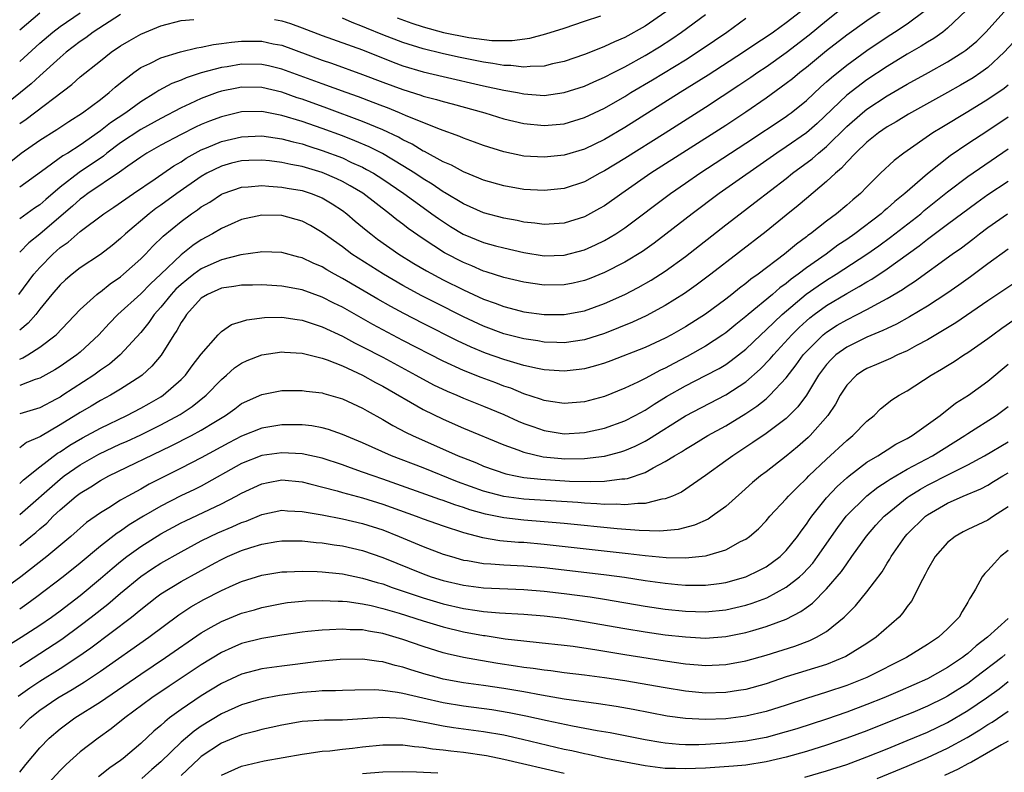
# Model space of a CAD drawing. Units: inches. Extents: x 2511000 to 2514000, y 1548000 to 1551000.
# Drawn here: x 2511179 to 2511277, y 1548794 to 1548868 of the extents above; entities that cross this region are included whole.
import ezdxf

# ---------------------------------------------------------------- set-up
doc = ezdxf.new("R2010")
doc.units = ezdxf.units.IN
doc.header["$MEASUREMENT"] = 0
doc.layers.add('LD25111548_2ft', color=43, linetype='Continuous')

msp = doc.modelspace()

# ---------------------------------------------------------------- linework, layer by layer
at = {"layer": 'LD25111548_2ft'}
for points, elevation in [([(2511178.9, 1548841), (2511180.404, 1548843), (2511181, 1548843.674), (2511182.302, 1548845), (2511183, 1548845.63), (2511183.81, 1548846.19), (2511185, 1548847.241), (2511187.352, 1548849), (2511188.342, 1548849.658), (2511190.283, 1548851), (2511192.447, 1548852.447), (2511194.274, 1548853.727), (2511195, 1548854.154), (2511195.505, 1548854.495), (2511197, 1548855.314), (2511197.522, 1548855.522), (2511199, 1548856.157), (2511201, 1548856.632), (2511203, 1548856.711), (2511205, 1548856.429), (2511206.112, 1548856.112), (2511207, 1548855.916), (2511207.68, 1548855.68), (2511209, 1548855.277), (2511211, 1548854.524), (2511211.911, 1548854.088), (2511213, 1548853.596), (2511213.395, 1548853.395), (2511214.068, 1548853), (2511215, 1548852.407), (2511217.096, 1548851), (2511219, 1548849.607), (2511219.876, 1548849), (2511220.518, 1548848.519), (2511221.731, 1548847.731), (2511222.983, 1548846.983), (2511225, 1548846.144), (2511226.184, 1548845.815), (2511227, 1548845.602), (2511229, 1548845.155), (2511231, 1548844.833), (2511233, 1548844.89), (2511235, 1548845.43), (2511236.094, 1548845.906), (2511237, 1548846.338), (2511238.116, 1548847), (2511239, 1548847.583), (2511243.53, 1548851), (2511245, 1548852.018), (2511246.425, 1548853), (2511251, 1548855.98), (2511255, 1548858.637), (2511255.21, 1548858.79), (2511255.488, 1548859), (2511257, 1548860.232), (2511258.428, 1548861.572), (2511259, 1548862.059), (2511259.491, 1548862.509), (2511261, 1548863.708), (2511263, 1548865.169), (2511265, 1548866.523), (2511265.752, 1548867), (2511267, 1548867.833), (2511268.818, 1548869.182)], 6774), ([(2511265, 1548869.458), (2511263, 1548868.126), (2511261, 1548866.7), (2511259, 1548865.145), (2511257, 1548863.499), (2511256.359, 1548863), (2511255.618, 1548862.382), (2511255, 1548861.891), (2511253, 1548860.45), (2511251, 1548859.075), (2511249, 1548857.749), (2511241.575, 1548853), (2511238.7, 1548851), (2511237, 1548849.79), (2511236.501, 1548849.499), (2511235, 1548848.687), (2511233, 1548848.056), (2511231.997, 1548847.997), (2511231, 1548847.916), (2511230.063, 1548848.063), (2511229, 1548848.174), (2511228.324, 1548848.324), (2511227, 1548848.566), (2511225, 1548849.085), (2511223, 1548849.977), (2511221.114, 1548851.114), (2511221, 1548851.168), (2511219.913, 1548851.913), (2511219, 1548852.446), (2511218.166, 1548853), (2511217, 1548853.733), (2511214.957, 1548854.958), (2511213.636, 1548855.636), (2511212.236, 1548856.236), (2511211, 1548856.709), (2511209, 1548857.435), (2511207, 1548858.129), (2511205, 1548858.747), (2511203, 1548859.128), (2511201, 1548859.085), (2511199, 1548858.609), (2511197.834, 1548858.166), (2511197, 1548857.826), (2511196.435, 1548857.565), (2511195, 1548856.86), (2511193, 1548855.776), (2511191.62, 1548855), (2511191, 1548854.603), (2511189.718, 1548853.718), (2511188.887, 1548853.113), (2511185.755, 1548851), (2511185.332, 1548850.668), (2511185, 1548850.443), (2511184.242, 1548849.758), (2511183.349, 1548849), (2511181, 1548846.954), (2511179.906, 1548846.094), (2511179, 1548845.189)], 6772), ([(2511272.845, 1548869.155), (2511271, 1548867.389), (2511270.522, 1548867), (2511269.626, 1548866.374), (2511269, 1548866.002), (2511268.394, 1548865.606), (2511267, 1548864.814), (2511265, 1548863.607), (2511263, 1548862.274), (2511261, 1548860.739), (2511258.055, 1548857.945), (2511256.997, 1548857.003), (2511255, 1548855.623), (2511254.062, 1548855), (2511248.337, 1548851), (2511245.662, 1548849), (2511243.049, 1548846.952), (2511241.916, 1548846.084), (2511240.748, 1548845.252), (2511239, 1548844.182), (2511237, 1548843.169), (2511235.453, 1548842.547), (2511235, 1548842.379), (2511233.885, 1548842.115), (2511233, 1548841.933), (2511231, 1548841.912), (2511229, 1548842.201), (2511227, 1548842.661), (2511225.235, 1548843.235), (2511225, 1548843.299), (2511223.823, 1548843.823), (2511223, 1548844.154), (2511221.132, 1548845.132), (2511219, 1548846.492), (2511217.525, 1548847.525), (2511217, 1548847.946), (2511216.399, 1548848.398), (2511215.682, 1548849), (2511213.021, 1548851.021), (2511211.772, 1548851.772), (2511211, 1548852.188), (2511210.454, 1548852.454), (2511209, 1548853.078), (2511207, 1548853.668), (2511205.87, 1548853.87), (2511205, 1548854.074), (2511203.773, 1548854.227), (2511203, 1548854.305), (2511201.728, 1548854.272), (2511201, 1548854.247), (2511200.002, 1548853.998), (2511199, 1548853.722), (2511197.56, 1548853), (2511197, 1548852.676), (2511194.588, 1548851), (2511193, 1548849.842), (2511192.498, 1548849.502), (2511191.832, 1548849), (2511189.493, 1548847), (2511189, 1548846.532), (2511188.155, 1548845.845), (2511187, 1548844.963), (2511185, 1548843.622), (2511184.199, 1548843), (2511183.543, 1548842.457), (2511183, 1548841.959), (2511182.186, 1548841), (2511181, 1548839.537), (2511180.587, 1548839), (2511179.853, 1548838.147), (2511179, 1548837.442)], 6776), ([(2511179, 1548834.591), (2511179.298, 1548834.702), (2511179.803, 1548835), (2511181, 1548835.773), (2511182.605, 1548837), (2511185, 1548839.508), (2511186.659, 1548841), (2511186.847, 1548841.153), (2511187, 1548841.254), (2511187.967, 1548842.034), (2511189, 1548842.752), (2511189.297, 1548843), (2511191, 1548844.524), (2511191.474, 1548845), (2511192.21, 1548845.79), (2511193.222, 1548846.778), (2511195, 1548848.236), (2511196.05, 1548849), (2511196.622, 1548849.378), (2511197, 1548849.665), (2511197.843, 1548850.157), (2511199, 1548850.923), (2511199.187, 1548851), (2511201, 1548851.627), (2511201.653, 1548851.653), (2511203, 1548851.789), (2511203.712, 1548851.712), (2511205, 1548851.642), (2511205.536, 1548851.536), (2511207, 1548851.289), (2511207.9, 1548851), (2511209, 1548850.555), (2511209.978, 1548849.978), (2511211, 1548849.319), (2511211.436, 1548849), (2511212.271, 1548848.271), (2511213.358, 1548847.358), (2511213.811, 1548847), (2511214.484, 1548846.484), (2511216.576, 1548845), (2511218.076, 1548844.076), (2511219.34, 1548843.34), (2511221, 1548842.449), (2511223, 1548841.444), (2511225, 1548840.526), (2511226.133, 1548840.133), (2511227, 1548839.789), (2511227.641, 1548839.641), (2511229, 1548839.28), (2511231, 1548838.997), (2511233, 1548838.994), (2511235, 1548839.369), (2511237, 1548840.089), (2511239, 1548840.995), (2511240.329, 1548841.671), (2511241.607, 1548842.393), (2511243, 1548843.292), (2511245, 1548844.759), (2511249, 1548847.891), (2511250.431, 1548849), (2511251.906, 1548850.094), (2511255, 1548852.497), (2511255.625, 1548853), (2511257.575, 1548854.424), (2511258.215, 1548855), (2511259, 1548855.648), (2511261, 1548857.634), (2511262.549, 1548859), (2511263, 1548859.366), (2511265, 1548860.687), (2511267, 1548861.842), (2511269.125, 1548863), (2511271, 1548864.052), (2511272.514, 1548865), (2511272.803, 1548865.197), (2511273.889, 1548866.111), (2511274.784, 1548867), (2511276.607, 1548869)], 6778), ([(2511260.115, 1548869), (2511259, 1548868.12), (2511257.289, 1548866.711), (2511255, 1548864.941), (2511253, 1548863.536), (2511252.192, 1548863), (2511251.492, 1548862.508), (2511250.298, 1548861.703), (2511247, 1548859.535), (2511243, 1548856.978), (2511239, 1548854.472), (2511237, 1548853.243), (2511236.521, 1548853), (2511235, 1548852.161), (2511233, 1548851.495), (2511231, 1548851.282), (2511229, 1548851.405), (2511227, 1548851.752), (2511225, 1548852.322), (2511224.535, 1548852.535), (2511223, 1548853.133), (2511221.801, 1548853.801), (2511221, 1548854.134), (2511219.151, 1548855.151), (2511219, 1548855.213), (2511217.899, 1548855.899), (2511217, 1548856.319), (2511216.573, 1548856.573), (2511215, 1548857.31), (2511213, 1548858.141), (2511209.452, 1548859.453), (2511207, 1548860.336), (2511206.496, 1548860.496), (2511205, 1548861.036), (2511203, 1548861.509), (2511201, 1548861.534), (2511200.546, 1548861.454), (2511199, 1548861.142), (2511198.58, 1548861), (2511197, 1548860.408), (2511195.877, 1548859.876), (2511195, 1548859.482), (2511193, 1548858.444), (2511191, 1548857.345), (2511189, 1548856.022), (2511187.656, 1548855), (2511187.298, 1548854.702), (2511184.913, 1548853.087), (2511183, 1548851.619), (2511181.582, 1548850.418), (2511181, 1548849.887), (2511180.469, 1548849.531), (2511179, 1548848.485)], 6770), ([(2511256.417, 1548869), (2511255, 1548867.916), (2511253.73, 1548867), (2511253, 1548866.492), (2511252.091, 1548865.909), (2511250.775, 1548865), (2511247.27, 1548862.73), (2511244.485, 1548861), (2511239, 1548857.533), (2511237, 1548856.355), (2511235, 1548855.393), (2511233, 1548854.8), (2511231, 1548854.599), (2511229, 1548854.714), (2511227, 1548855.126), (2511225, 1548855.763), (2511224.103, 1548856.103), (2511223, 1548856.494), (2511222.654, 1548856.654), (2511220.615, 1548857.385), (2511217.266, 1548858.734), (2511216.657, 1548859), (2511215.479, 1548859.479), (2511215, 1548859.652), (2511214.036, 1548860.036), (2511212.577, 1548860.577), (2511211.366, 1548861), (2511209, 1548861.86), (2511205, 1548863.337), (2511203.663, 1548863.664), (2511203, 1548863.802), (2511201, 1548863.813), (2511199.57, 1548863.569), (2511199, 1548863.488), (2511197, 1548862.947), (2511195.519, 1548862.48), (2511195, 1548862.239), (2511194.089, 1548861.911), (2511192.794, 1548861.206), (2511192.502, 1548861), (2511191, 1548860.095), (2511189.521, 1548859), (2511187.989, 1548858.011), (2511187, 1548857.203), (2511185, 1548855.79), (2511183.769, 1548855), (2511183.283, 1548854.718), (2511181.167, 1548853.167), (2511179, 1548851.613)], 6768), ([(2511179, 1548864.097), (2511181, 1548865.903), (2511182.287, 1548867), (2511183, 1548867.554), (2511185, 1548868.915)], 6760), ([(2511181, 1548868.891), (2511179, 1548867.202)], 6758), ([(2511243.067, 1548869), (2511241, 1548867.583), (2511239, 1548866.459), (2511237.962, 1548866.038), (2511237, 1548865.564), (2511236.578, 1548865.422), (2511235, 1548864.766), (2511233, 1548864.085), (2511231.844, 1548863.845), (2511231, 1548863.631), (2511229.598, 1548863.599), (2511229, 1548863.522), (2511227.689, 1548863.689), (2511227, 1548863.692), (2511225.906, 1548863.905), (2511225, 1548864.013), (2511222.514, 1548864.514), (2511220.883, 1548864.883), (2511219, 1548865.34), (2511217, 1548865.964), (2511215, 1548866.745), (2511213.394, 1548867.394), (2511213, 1548867.567), (2511211.954, 1548867.954), (2511211, 1548868.369)], 6762), ([(2511189, 1548868.74), (2511186.292, 1548867), (2511185.552, 1548866.448), (2511185, 1548866.07), (2511183.622, 1548865), (2511183, 1548864.467), (2511181, 1548862.669), (2511180.134, 1548861.866), (2511179.085, 1548861), (2511177, 1548859.363)], 6762), ([(2511177.955, 1548854.045), (2511179.155, 1548855), (2511181, 1548856.285), (2511182.669, 1548857.331), (2511183.869, 1548858.13), (2511185.226, 1548859), (2511187, 1548860.316), (2511187.888, 1548861), (2511188.473, 1548861.527), (2511189, 1548861.959), (2511190.302, 1548863), (2511191, 1548863.489), (2511191.902, 1548863.902), (2511193, 1548864.457), (2511194.958, 1548865.042), (2511196.555, 1548865.444), (2511197, 1548865.512), (2511198.219, 1548865.781), (2511199, 1548865.86), (2511199.987, 1548866.013), (2511201, 1548866.092), (2511203, 1548866.096), (2511204.147, 1548865.853), (2511205, 1548865.696), (2511209, 1548864.223), (2511209.914, 1548863.914), (2511213, 1548862.809), (2511215, 1548862.036), (2511217, 1548861.298), (2511218.757, 1548860.756), (2511219, 1548860.666), (2511220.319, 1548860.318), (2511221, 1548860.105), (2511221.883, 1548859.883), (2511225.111, 1548859), (2511227, 1548858.415), (2511229, 1548857.926), (2511231, 1548857.731), (2511233, 1548857.915), (2511235, 1548858.52), (2511237, 1548859.472), (2511239, 1548860.625), (2511239.603, 1548861), (2511241.738, 1548862.262), (2511245, 1548864.261), (2511246.672, 1548865.329), (2511249.123, 1548867), (2511251, 1548868.385)], 6766), ([(2511179, 1548857.937), (2511179.634, 1548858.366), (2511184.182, 1548861.818), (2511185, 1548862.56), (2511187, 1548864.167), (2511188.066, 1548865), (2511189, 1548865.63), (2511189.857, 1548866.143), (2511191, 1548866.792), (2511193, 1548867.624), (2511195, 1548868.142), (2511196.251, 1548868.251)], 6764), ([(2511204.259, 1548868.259), (2511205, 1548868.119), (2511205.852, 1548867.852), (2511207, 1548867.433), (2511209, 1548866.655), (2511213, 1548865.231), (2511216.024, 1548864.024), (2511217, 1548863.667), (2511219, 1548863.071), (2511221, 1548862.588), (2511225, 1548861.683), (2511227, 1548861.246), (2511228.363, 1548861), (2511229, 1548860.867), (2511231, 1548860.73), (2511233, 1548860.998), (2511235, 1548861.646), (2511235.925, 1548862.075), (2511237, 1548862.542), (2511237.87, 1548863), (2511239, 1548863.562), (2511241, 1548864.666), (2511242.445, 1548865.556), (2511243.656, 1548866.344), (2511244.603, 1548867), (2511247, 1548868.755)], 6764), ([(2511216.419, 1548868.419), (2511217.874, 1548867.874), (2511219, 1548867.513), (2511221.022, 1548866.978), (2511223.531, 1548866.469), (2511225.82, 1548866.18), (2511227.833, 1548866.167), (2511229.593, 1548866.407), (2511231.183, 1548866.817), (2511233, 1548867.404), (2511235, 1548868.094), (2511236.618, 1548868.618)], 6760), ([(2511278.45, 1548867), (2511276.622, 1548865), (2511275, 1548863.501), (2511274.314, 1548863), (2511273.527, 1548862.473), (2511272.276, 1548861.724), (2511271, 1548861.001), (2511267.127, 1548858.873), (2511265.889, 1548858.111), (2511265, 1548857.597), (2511264.138, 1548857), (2511263, 1548856.087), (2511261.871, 1548855), (2511261, 1548854.093), (2511260.493, 1548853.507), (2511259.872, 1548853), (2511259, 1548852.179), (2511257, 1548850.514), (2511256.191, 1548849.809), (2511255, 1548848.841), (2511253, 1548847.226), (2511247.515, 1548843), (2511246.084, 1548841.916), (2511244.915, 1548841.085), (2511243, 1548839.895), (2511241.117, 1548838.883), (2511239.759, 1548838.24), (2511237, 1548837.123), (2511235, 1548836.494), (2511233, 1548836.206), (2511232.242, 1548836.242), (2511231, 1548836.269), (2511230.379, 1548836.379), (2511229, 1548836.576), (2511227, 1548837.085), (2511225, 1548837.839), (2511223, 1548838.773), (2511220.184, 1548840.184), (2511218.865, 1548840.865), (2511217, 1548841.887), (2511215.083, 1548843), (2511213.8, 1548843.799), (2511211.929, 1548845), (2511211, 1548845.698), (2511209, 1548847.149), (2511207.832, 1548847.833), (2511207, 1548848.272), (2511205, 1548848.807), (2511203, 1548848.856), (2511201, 1548848.422), (2511199.975, 1548847.975), (2511199, 1548847.532), (2511198.117, 1548847), (2511197, 1548846.399), (2511196.162, 1548845.838), (2511195, 1548844.918), (2511192.987, 1548843), (2511191.955, 1548842.045), (2511191, 1548841.052), (2511188.737, 1548839), (2511187.878, 1548838.122), (2511186.841, 1548837), (2511185, 1548835.273), (2511184.677, 1548835), (2511183, 1548833.832), (2511182.491, 1548833.509), (2511181, 1548832.685), (2511180.546, 1548832.546), (2511179, 1548831.962)], 6780), ([(2511277, 1548861.729), (2511276.597, 1548861.403), (2511275, 1548860.32), (2511273, 1548859.089), (2511270.443, 1548857.556), (2511269.553, 1548857), (2511266.658, 1548855), (2511265.715, 1548854.285), (2511264.359, 1548853), (2511263, 1548851.662), (2511262.352, 1548851), (2511261.612, 1548850.388), (2511261, 1548849.833), (2511259.999, 1548849), (2511259, 1548848.268), (2511257.399, 1548847), (2511257.16, 1548846.84), (2511257, 1548846.708), (2511256.008, 1548845.991), (2511254.844, 1548845), (2511252.212, 1548843), (2511251.495, 1548842.505), (2511251, 1548842.079), (2511250.373, 1548841.628), (2511249.609, 1548841), (2511249, 1548840.526), (2511247, 1548839.041), (2511245, 1548837.778), (2511243.637, 1548837), (2511243, 1548836.658), (2511241, 1548835.726), (2511237.601, 1548834.399), (2511237, 1548834.183), (2511236.099, 1548833.9), (2511235, 1548833.609), (2511234.466, 1548833.535), (2511233, 1548833.382), (2511231, 1548833.532), (2511230.344, 1548833.656), (2511229, 1548833.962), (2511227.669, 1548834.331), (2511227, 1548834.537), (2511225.17, 1548835.17), (2511223.752, 1548835.753), (2511222.393, 1548836.393), (2511219, 1548838.108), (2511217.094, 1548839.093), (2511215.795, 1548839.795), (2511214.516, 1548840.516), (2511211, 1548842.587), (2511210.222, 1548843), (2511209.44, 1548843.44), (2511209, 1548843.714), (2511208.091, 1548844.091), (2511207, 1548844.627), (2511206.693, 1548844.693), (2511205, 1548845.137), (2511203, 1548845.209), (2511202.829, 1548845.17), (2511200.92, 1548844.92), (2511199, 1548844.419), (2511197.962, 1548843.962), (2511197, 1548843.529), (2511196.279, 1548843), (2511195.557, 1548842.443), (2511195, 1548841.98), (2511194.496, 1548841.504), (2511194.034, 1548841), (2511193, 1548839.722), (2511192.343, 1548839), (2511191.796, 1548838.204), (2511191, 1548837.23), (2511188.969, 1548835), (2511187.904, 1548834.096), (2511187, 1548833.478), (2511186.348, 1548833), (2511183.286, 1548831), (2511183, 1548830.82), (2511182.602, 1548830.603), (2511181, 1548829.75), (2511179, 1548829.159)], 6782), ([(2511277, 1548858.566), (2511275, 1548857.227), (2511273, 1548855.925), (2511271.258, 1548854.742), (2511269, 1548852.95), (2511266.77, 1548851), (2511265.778, 1548850.222), (2511265, 1548849.506), (2511264.718, 1548849.282), (2511264.422, 1548849), (2511261.789, 1548847), (2511261, 1548846.453), (2511260.121, 1548845.879), (2511258.949, 1548845), (2511257, 1548843.634), (2511256.181, 1548843), (2511255.489, 1548842.511), (2511255, 1548842.093), (2511254.355, 1548841.645), (2511253.63, 1548841), (2511251.221, 1548839), (2511251, 1548838.802), (2511249.991, 1548838.008), (2511249, 1548837.189), (2511248.732, 1548837), (2511247, 1548835.875), (2511245.17, 1548834.83), (2511243.848, 1548834.152), (2511243, 1548833.684), (2511242.526, 1548833.474), (2511241, 1548832.655), (2511240.304, 1548832.305), (2511239, 1548831.692), (2511237, 1548830.888), (2511235, 1548830.352), (2511233, 1548830.183), (2511231.627, 1548830.373), (2511231, 1548830.481), (2511230.625, 1548830.625), (2511229, 1548831.143), (2511227.689, 1548831.689), (2511227, 1548831.914), (2511226.218, 1548832.218), (2511224.75, 1548832.75), (2511223, 1548833.438), (2511221, 1548834.37), (2511217, 1548836.438), (2511214.018, 1548838.018), (2511211, 1548839.716), (2511210.137, 1548840.136), (2511209, 1548840.721), (2511207, 1548841.452), (2511205, 1548841.821), (2511203, 1548841.932), (2511202.089, 1548841.911), (2511201, 1548841.91), (2511200.228, 1548841.772), (2511199, 1548841.616), (2511197.61, 1548841), (2511197, 1548840.613), (2511195.527, 1548839), (2511195.333, 1548838.667), (2511195, 1548838.198), (2511194.585, 1548837.415), (2511194.283, 1548837), (2511193.015, 1548834.985), (2511192.112, 1548833.888), (2511191.131, 1548833), (2511191, 1548832.901), (2511189, 1548831.593), (2511188.009, 1548831), (2511187, 1548830.466), (2511186.085, 1548829.915), (2511185, 1548829.287), (2511183, 1548828.06), (2511181.079, 1548826.921), (2511181, 1548826.86), (2511179.69, 1548826.31), (2511179, 1548825.795)], 6784), ([(2511179, 1548822.242), (2511179.387, 1548822.613), (2511181, 1548823.888), (2511182.759, 1548825.241), (2511183, 1548825.383), (2511183.963, 1548826.037), (2511185.221, 1548826.779), (2511187, 1548827.747), (2511189.633, 1548829), (2511191, 1548829.713), (2511191.826, 1548830.174), (2511193, 1548830.856), (2511193.224, 1548831), (2511195, 1548832.553), (2511195.444, 1548833), (2511196.102, 1548833.898), (2511197, 1548835.06), (2511198.693, 1548837), (2511199, 1548837.308), (2511199.998, 1548838.002), (2511201, 1548838.31), (2511201.513, 1548838.487), (2511203.289, 1548838.711), (2511205, 1548838.749), (2511206.499, 1548838.5), (2511207, 1548838.449), (2511207.808, 1548838.192), (2511209, 1548837.773), (2511211, 1548836.845), (2511212.198, 1548836.198), (2511213, 1548835.813), (2511215, 1548834.761), (2511218.287, 1548833), (2511220.042, 1548832.042), (2511221.391, 1548831.392), (2511222.346, 1548831), (2511223, 1548830.713), (2511225, 1548829.92), (2511227, 1548829.088), (2511228.435, 1548828.435), (2511229, 1548828.202), (2511229.884, 1548827.884), (2511231, 1548827.509), (2511233, 1548827.187), (2511235, 1548827.294), (2511237, 1548827.745), (2511239, 1548828.468), (2511240.041, 1548829), (2511241, 1548829.512), (2511241.898, 1548830.102), (2511243.141, 1548830.858), (2511245, 1548831.919), (2511247, 1548832.944), (2511248.345, 1548833.655), (2511249, 1548834.06), (2511249.558, 1548834.442), (2511251, 1548835.579), (2511252.469, 1548837), (2511253, 1548837.479), (2511254.595, 1548839), (2511256.994, 1548841.006), (2511258.155, 1548841.845), (2511259, 1548842.418), (2511259.941, 1548843), (2511263, 1548844.998), (2511264.178, 1548845.822), (2511265.335, 1548846.665), (2511268.338, 1548849), (2511268.693, 1548849.307), (2511271, 1548851.154), (2511273, 1548852.695), (2511277, 1548855.421)], 6786), ([(2511179, 1548819.16), (2511183, 1548822.684), (2511183.418, 1548823), (2511185, 1548824.093), (2511186.846, 1548825.154), (2511189, 1548826.169), (2511189.579, 1548826.421), (2511191, 1548827.086), (2511193, 1548828.071), (2511194.905, 1548829.095), (2511196.115, 1548829.885), (2511197.495, 1548831), (2511199, 1548832.566), (2511199.509, 1548833), (2511200.294, 1548833.706), (2511201, 1548834.193), (2511201.553, 1548834.447), (2511203, 1548835.02), (2511205, 1548835.294), (2511205.263, 1548835.263), (2511207, 1548835.17), (2511207.127, 1548835.127), (2511209, 1548834.679), (2511209.482, 1548834.518), (2511211, 1548833.917), (2511213, 1548833.001), (2511214.275, 1548832.275), (2511215, 1548831.899), (2511219, 1548829.589), (2511221, 1548828.615), (2511223, 1548827.745), (2511227, 1548826.093), (2511228.397, 1548825.603), (2511229, 1548825.364), (2511230.905, 1548824.905), (2511232.724, 1548824.724), (2511233, 1548824.706), (2511235, 1548824.725), (2511237, 1548824.956), (2511238.613, 1548825.386), (2511239, 1548825.518), (2511240.035, 1548825.965), (2511241, 1548826.449), (2511241.356, 1548826.644), (2511245, 1548828.961), (2511249, 1548831.035), (2511251, 1548832.344), (2511252.425, 1548833.575), (2511253.406, 1548834.594), (2511253.729, 1548835), (2511255.555, 1548837), (2511256.283, 1548837.717), (2511257, 1548838.367), (2511257.341, 1548838.659), (2511257.784, 1548839), (2511259, 1548839.893), (2511261, 1548841.094), (2511262.236, 1548841.764), (2511263, 1548842.25), (2511263.482, 1548842.518), (2511265, 1548843.525), (2511268.179, 1548845.821), (2511269, 1548846.485), (2511271, 1548847.948), (2511273.892, 1548850.108), (2511275, 1548850.898), (2511277, 1548852.225)], 6788), ([(2511179, 1548816.113), (2511180.104, 1548817), (2511180.613, 1548817.387), (2511181, 1548817.749), (2511181.676, 1548818.324), (2511182.318, 1548819), (2511183, 1548819.647), (2511184.603, 1548821), (2511185, 1548821.298), (2511186.07, 1548821.93), (2511187, 1548822.546), (2511187.825, 1548823), (2511194.026, 1548825.974), (2511196.033, 1548827), (2511197, 1548827.526), (2511198.404, 1548828.404), (2511199.399, 1548829), (2511200.334, 1548829.666), (2511201, 1548830.164), (2511203, 1548831.086), (2511205, 1548831.467), (2511205.46, 1548831.46), (2511207, 1548831.483), (2511207.41, 1548831.41), (2511209, 1548831.226), (2511209.166, 1548831.166), (2511211, 1548830.653), (2511213, 1548829.733), (2511213.455, 1548829.455), (2511215, 1548828.609), (2511215.998, 1548827.998), (2511217.308, 1548827.308), (2511217.943, 1548827), (2511222.463, 1548825), (2511223, 1548824.777), (2511224.283, 1548824.283), (2511225, 1548823.973), (2511227.203, 1548823.203), (2511228.16, 1548823), (2511229, 1548822.846), (2511230.665, 1548822.665), (2511233.505, 1548822.495), (2511235.563, 1548822.437), (2511237, 1548822.484), (2511238.711, 1548822.711), (2511239, 1548822.715), (2511239.253, 1548822.747), (2511241, 1548823.35), (2511241.815, 1548823.815), (2511243, 1548824.419), (2511243.915, 1548825), (2511244.606, 1548825.394), (2511245, 1548825.661), (2511245.849, 1548826.151), (2511247.237, 1548827), (2511249, 1548827.97), (2511251, 1548829.2), (2511252.09, 1548829.911), (2511253, 1548830.655), (2511253.388, 1548831), (2511255, 1548832.733), (2511255.991, 1548834.008), (2511256.692, 1548835), (2511257, 1548835.344), (2511258.681, 1548837), (2511259, 1548837.26), (2511260.069, 1548837.931), (2511261, 1548838.486), (2511262.034, 1548839), (2511263, 1548839.503), (2511264.139, 1548840.139), (2511265, 1548840.59), (2511266.527, 1548841.473), (2511267, 1548841.806), (2511267.736, 1548842.264), (2511271.462, 1548845), (2511272.374, 1548845.626), (2511273.521, 1548846.48), (2511274.176, 1548847), (2511275, 1548847.62), (2511276.941, 1548849)], 6790), ([(2511277, 1548845.483), (2511275, 1548844.041), (2511273.262, 1548842.738), (2511272.101, 1548841.899), (2511270.921, 1548841.079), (2511269, 1548839.829), (2511267.235, 1548838.765), (2511265.947, 1548838.053), (2511265, 1548837.616), (2511264.597, 1548837.403), (2511263, 1548836.742), (2511261, 1548835.778), (2511259.922, 1548835), (2511259.446, 1548834.554), (2511259, 1548834.056), (2511258.211, 1548833), (2511257.01, 1548830.99), (2511256.166, 1548829.834), (2511255, 1548828.703), (2511253, 1548827.2), (2511251.696, 1548826.304), (2511249.694, 1548825), (2511249, 1548824.48), (2511247, 1548823.038), (2511244.603, 1548821.397), (2511243.718, 1548821), (2511243, 1548820.714), (2511242.68, 1548820.68), (2511241, 1548820.263), (2511240.275, 1548820.275), (2511239, 1548820.124), (2511238.184, 1548820.184), (2511237, 1548820.169), (2511236.239, 1548820.239), (2511235, 1548820.297), (2511234.356, 1548820.356), (2511229, 1548820.697), (2511227, 1548820.945), (2511225, 1548821.488), (2511222.422, 1548822.422), (2511219, 1548823.788), (2511215.858, 1548825), (2511213, 1548826.279), (2511211, 1548827.119), (2511209.611, 1548827.611), (2511209, 1548827.774), (2511207.963, 1548827.963), (2511207, 1548828.07), (2511206.081, 1548828.081), (2511205, 1548828.067), (2511203, 1548827.741), (2511201, 1548826.954), (2511199.723, 1548826.277), (2511197, 1548824.782), (2511195, 1548823.758), (2511191.829, 1548822.171), (2511191, 1548821.7), (2511189.711, 1548821), (2511189, 1548820.585), (2511187.849, 1548819.849), (2511187, 1548819.331), (2511185.625, 1548818.375), (2511184.058, 1548817), (2511181.705, 1548815), (2511179.129, 1548813), (2511177, 1548811.491)], 6792), ([(2511277.783, 1548842.217), (2511275, 1548840.351), (2511271.814, 1548838.186), (2511269, 1548836.499), (2511267.935, 1548835.935), (2511267, 1548835.418), (2511266.05, 1548835), (2511265.349, 1548834.651), (2511263.956, 1548834.044), (2511263, 1548833.647), (2511262.59, 1548833.41), (2511261.975, 1548833), (2511261, 1548832.002), (2511260.366, 1548831), (2511259.89, 1548830.11), (2511259.142, 1548829), (2511257.369, 1548827), (2511257.182, 1548826.818), (2511256.119, 1548825.881), (2511255, 1548824.953), (2511253, 1548823.398), (2511252.467, 1548823), (2511251.668, 1548822.332), (2511250.596, 1548821.404), (2511249, 1548819.977), (2511247.672, 1548819), (2511247.272, 1548818.728), (2511245.895, 1548818.105), (2511244.302, 1548817.698), (2511242.465, 1548817.536), (2511240.41, 1548817.589), (2511238.238, 1548817.761), (2511233, 1548818.278), (2511231, 1548818.463), (2511229, 1548818.621), (2511227, 1548818.83), (2511225.2, 1548819.2), (2511223.647, 1548819.647), (2511223, 1548819.879), (2511222.142, 1548820.142), (2511221, 1548820.561), (2511220.666, 1548820.666), (2511215, 1548822.683), (2511214.053, 1548823), (2511213, 1548823.385), (2511211.788, 1548823.789), (2511211, 1548824.091), (2511209, 1548824.755), (2511207, 1548825.206), (2511205, 1548825.303), (2511203, 1548825.01), (2511201, 1548824.227), (2511197, 1548821.992), (2511196.343, 1548821.657), (2511194.99, 1548821.01), (2511193, 1548820.009), (2511191.265, 1548819), (2511189.86, 1548818.14), (2511189, 1548817.528), (2511188.673, 1548817.327), (2511187, 1548816.02), (2511185, 1548814.356), (2511183.321, 1548813), (2511180.712, 1548811), (2511179.715, 1548810.285), (2511179, 1548809.795)], 6794), ([(2511177.828, 1548806.173), (2511179.157, 1548807), (2511181, 1548808.199), (2511182.158, 1548809), (2511183, 1548809.618), (2511185, 1548811.152), (2511187, 1548812.814), (2511188.168, 1548813.832), (2511189, 1548814.508), (2511189.637, 1548815), (2511191, 1548815.987), (2511193, 1548817.251), (2511195, 1548818.339), (2511195.44, 1548818.56), (2511199, 1548820.226), (2511200.474, 1548821), (2511201, 1548821.3), (2511203, 1548822.223), (2511203.642, 1548822.358), (2511205, 1548822.597), (2511207, 1548822.407), (2511207.783, 1548822.216), (2511210.493, 1548821.507), (2511211, 1548821.354), (2511213, 1548820.817), (2511215, 1548820.192), (2511218.309, 1548819), (2511219, 1548818.733), (2511221, 1548818.039), (2511223, 1548817.386), (2511224.883, 1548816.883), (2511226.607, 1548816.607), (2511228.447, 1548816.446), (2511229, 1548816.416), (2511231, 1548816.229), (2511239.324, 1548815.324), (2511241, 1548815.115), (2511243.093, 1548814.907), (2511245, 1548814.863), (2511247, 1548815.074), (2511247.122, 1548815.122), (2511249, 1548815.679), (2511250.483, 1548816.483), (2511251, 1548816.734), (2511251.369, 1548817), (2511252.245, 1548817.755), (2511253, 1548818.539), (2511253.393, 1548819), (2511255, 1548820.714), (2511255.237, 1548821), (2511256.104, 1548821.896), (2511257, 1548822.734), (2511257.253, 1548823), (2511259, 1548824.667), (2511261, 1548826.516), (2511261.62, 1548827), (2511263, 1548828.43), (2511263.715, 1548829), (2511264.357, 1548829.643), (2511265.472, 1548830.528), (2511266.205, 1548831), (2511267, 1548831.447), (2511269.376, 1548833), (2511270.414, 1548833.587), (2511271, 1548833.963), (2511271.648, 1548834.352), (2511272.625, 1548835), (2511273, 1548835.228), (2511275, 1548836.619), (2511275.486, 1548837), (2511276.364, 1548837.636), (2511278.318, 1548839)], 6796), ([(2511179, 1548804.115), (2511181, 1548805.396), (2511183.172, 1548806.828), (2511185, 1548808.161), (2511186.103, 1548809), (2511187.727, 1548810.273), (2511189, 1548811.371), (2511191, 1548813.028), (2511192.18, 1548813.82), (2511193, 1548814.345), (2511195, 1548815.481), (2511197, 1548816.557), (2511197.894, 1548817), (2511198.649, 1548817.351), (2511200.055, 1548817.946), (2511201, 1548818.376), (2511201.471, 1548818.529), (2511203, 1548819.166), (2511205, 1548819.601), (2511205.551, 1548819.551), (2511207, 1548819.489), (2511207.392, 1548819.392), (2511209, 1548819.127), (2511211, 1548818.749), (2511213, 1548818.287), (2511215, 1548817.641), (2511216.616, 1548817), (2511219, 1548815.993), (2511221, 1548815.245), (2511221.798, 1548815), (2511223, 1548814.664), (2511223.389, 1548814.611), (2511225, 1548814.325), (2511225.706, 1548814.294), (2511227, 1548814.192), (2511229, 1548814.093), (2511231, 1548813.919), (2511233, 1548813.699), (2511237.198, 1548813.199), (2511238.951, 1548812.951), (2511241, 1548812.632), (2511243, 1548812.354), (2511244.249, 1548812.249), (2511245, 1548812.17), (2511246.184, 1548812.184), (2511247, 1548812.161), (2511248.349, 1548812.349), (2511249, 1548812.42), (2511251, 1548812.979), (2511252.353, 1548813.647), (2511253, 1548813.991), (2511254.389, 1548815), (2511255, 1548815.592), (2511256.12, 1548817), (2511256.472, 1548817.528), (2511257, 1548818.211), (2511257.308, 1548818.692), (2511257.531, 1548819), (2511259, 1548820.812), (2511260.052, 1548821.948), (2511261, 1548822.813), (2511261.227, 1548823), (2511263, 1548824.349), (2511264.092, 1548825), (2511264.631, 1548825.369), (2511265, 1548825.585), (2511265.866, 1548826.134), (2511267, 1548826.722), (2511267.478, 1548827), (2511270.267, 1548829), (2511271.802, 1548830.198), (2511273.09, 1548831), (2511275, 1548832.388), (2511277, 1548834.089)], 6798), ([(2511178.836, 1548801.164), (2511179.998, 1548802.002), (2511181, 1548802.664), (2511183, 1548803.908), (2511184.864, 1548805.136), (2511186.041, 1548805.959), (2511190.096, 1548809), (2511191, 1548809.742), (2511192.589, 1548811), (2511193, 1548811.299), (2511195, 1548812.528), (2511198.376, 1548814.376), (2511199, 1548814.709), (2511199.612, 1548815), (2511201, 1548815.606), (2511201.912, 1548815.912), (2511203, 1548816.245), (2511204.495, 1548816.495), (2511205, 1548816.564), (2511207, 1548816.55), (2511208.395, 1548816.395), (2511209, 1548816.359), (2511210.17, 1548816.17), (2511211, 1548816.063), (2511213, 1548815.598), (2511215, 1548814.91), (2511219, 1548813.286), (2511219.805, 1548813), (2511221, 1548812.625), (2511223, 1548812.156), (2511225, 1548811.9), (2511229, 1548811.74), (2511231, 1548811.582), (2511233, 1548811.352), (2511235.559, 1548811), (2511237, 1548810.773), (2511241, 1548810.093), (2511243, 1548809.806), (2511245, 1548809.596), (2511247, 1548809.527), (2511249, 1548809.708), (2511251, 1548810.175), (2511251.63, 1548810.37), (2511253.076, 1548810.924), (2511255, 1548811.966), (2511256.309, 1548813), (2511256.674, 1548813.326), (2511257.635, 1548814.365), (2511258.107, 1548815), (2511260.103, 1548817.897), (2511260.936, 1548819), (2511263, 1548821.036), (2511264.1, 1548821.9), (2511265, 1548822.47), (2511265.308, 1548822.692), (2511267, 1548823.667), (2511269.504, 1548825), (2511272.726, 1548827), (2511273, 1548827.192), (2511275.83, 1548829), (2511277, 1548829.868)], 6800), ([(2511179, 1548797.946), (2511180.054, 1548799), (2511181, 1548799.767), (2511182.796, 1548801), (2511184.19, 1548801.81), (2511185.42, 1548802.58), (2511187, 1548803.659), (2511191.798, 1548807), (2511194.774, 1548809.226), (2511195.978, 1548810.022), (2511197.254, 1548810.746), (2511199, 1548811.634), (2511200.161, 1548812.161), (2511201, 1548812.523), (2511203, 1548813.162), (2511205, 1548813.479), (2511205.483, 1548813.483), (2511207, 1548813.556), (2511208.479, 1548813.521), (2511209, 1548813.489), (2511210.676, 1548813.324), (2511211, 1548813.282), (2511213, 1548812.879), (2511214.44, 1548812.44), (2511215, 1548812.296), (2511215.947, 1548811.946), (2511219, 1548810.904), (2511221, 1548810.323), (2511223, 1548809.863), (2511224.346, 1548809.654), (2511225, 1548809.57), (2511226.563, 1548809.437), (2511229, 1548809.303), (2511231, 1548809.144), (2511233, 1548808.9), (2511235, 1548808.582), (2511239, 1548807.869), (2511241, 1548807.538), (2511243, 1548807.259), (2511245, 1548807.034), (2511247, 1548806.93), (2511249, 1548807.072), (2511251, 1548807.474), (2511251.69, 1548807.69), (2511253, 1548808.062), (2511255, 1548808.812), (2511256.457, 1548809.543), (2511257, 1548809.954), (2511257.613, 1548810.387), (2511259, 1548811.796), (2511260.48, 1548813.52), (2511261, 1548814.294), (2511261.521, 1548815), (2511262.963, 1548817.038), (2511263.895, 1548818.105), (2511264.723, 1548819), (2511265, 1548819.241), (2511267, 1548820.865), (2511267.185, 1548821), (2511268.3, 1548821.7), (2511269, 1548822.085), (2511271.22, 1548823.22), (2511273, 1548824.105), (2511274.651, 1548825), (2511277, 1548826.385)], 6802), ([(2511179, 1548793.63), (2511179.607, 1548794.393), (2511181, 1548796.028), (2511181.923, 1548797), (2511183, 1548797.935), (2511184.455, 1548799), (2511187, 1548800.607), (2511191, 1548803.352), (2511193.472, 1548805), (2511197, 1548807.439), (2511197.995, 1548807.995), (2511199, 1548808.58), (2511201, 1548809.38), (2511202.268, 1548809.732), (2511203, 1548809.956), (2511205, 1548810.366), (2511205.554, 1548810.445), (2511207.384, 1548810.616), (2511209, 1548810.649), (2511210.57, 1548810.57), (2511211, 1548810.574), (2511211.462, 1548810.538), (2511213, 1548810.327), (2511213.852, 1548810.148), (2511215, 1548809.863), (2511216.62, 1548809.38), (2511219, 1548808.623), (2511221, 1548808.029), (2511223, 1548807.546), (2511225, 1548807.183), (2511225.168, 1548807.168), (2511227.137, 1548806.863), (2511229, 1548806.636), (2511230.501, 1548806.501), (2511233, 1548806.234), (2511233.874, 1548806.126), (2511236.232, 1548805.768), (2511239, 1548805.291), (2511243, 1548804.67), (2511245, 1548804.383), (2511246.283, 1548804.283), (2511247, 1548804.21), (2511249, 1548804.295), (2511251, 1548804.668), (2511253, 1548805.23), (2511255.871, 1548806.13), (2511257.333, 1548806.667), (2511258.013, 1548807), (2511259, 1548807.588), (2511260.732, 1548809), (2511260.874, 1548809.126), (2511261, 1548809.277), (2511261.877, 1548810.123), (2511263, 1548811.501), (2511264.506, 1548813.494), (2511265, 1548814.344), (2511265.259, 1548814.741), (2511265.391, 1548815), (2511266.782, 1548817), (2511267, 1548817.233), (2511268.811, 1548819), (2511269, 1548819.139), (2511271, 1548820.298), (2511272.556, 1548821), (2511274.291, 1548821.709), (2511275, 1548822.09), (2511275.568, 1548822.432), (2511276.471, 1548823), (2511277, 1548823.31)], 6804), ([(2511277, 1548819.94), (2511275.542, 1548819), (2511275.229, 1548818.771), (2511275, 1548818.624), (2511273, 1548817.683), (2511272.55, 1548817.45), (2511271.756, 1548817), (2511271, 1548816.392), (2511269.771, 1548815), (2511269, 1548813.675), (2511268.776, 1548813.224), (2511268.248, 1548812.248), (2511267.658, 1548811), (2511267.421, 1548810.579), (2511267, 1548810.054), (2511266.573, 1548809.427), (2511266.19, 1548809), (2511263.927, 1548807), (2511263, 1548806.388), (2511260.913, 1548805.087), (2511259, 1548804.313), (2511255, 1548803.07), (2511253, 1548802.399), (2511251, 1548801.841), (2511250.284, 1548801.716), (2511249, 1548801.524), (2511247, 1548801.473), (2511245, 1548801.662), (2511243, 1548801.991), (2511239, 1548802.681), (2511237, 1548802.991), (2511235, 1548803.256), (2511233, 1548803.491), (2511231.666, 1548803.666), (2511231, 1548803.726), (2511229.905, 1548803.905), (2511229, 1548804.001), (2511228.149, 1548804.149), (2511226.411, 1548804.411), (2511224.694, 1548804.694), (2511223, 1548804.997), (2511221.373, 1548805.373), (2511221, 1548805.472), (2511219, 1548806.103), (2511217, 1548806.797), (2511215, 1548807.38), (2511213.6, 1548807.6), (2511213, 1548807.734), (2511211.754, 1548807.754), (2511211, 1548807.817), (2511209.73, 1548807.73), (2511209, 1548807.722), (2511207.564, 1548807.564), (2511207, 1548807.524), (2511205, 1548807.22), (2511203, 1548806.873), (2511201, 1548806.377), (2511200.028, 1548805.972), (2511199, 1548805.495), (2511197, 1548804.256), (2511193.83, 1548802.17), (2511192.115, 1548801), (2511189.415, 1548799), (2511188.074, 1548797.926), (2511186.777, 1548797), (2511185, 1548795.645), (2511183.602, 1548794.398), (2511183, 1548793.79), (2511181, 1548791.61)], 6806), ([(2511277, 1548815.598), (2511276.242, 1548815), (2511275.647, 1548814.353), (2511275, 1548813.613), (2511274.686, 1548813.314), (2511274.423, 1548813), (2511273.765, 1548811.765), (2511273.315, 1548811), (2511273.174, 1548810.825), (2511273, 1548810.483), (2511272.441, 1548809.559), (2511272.145, 1548809), (2511271, 1548807.84), (2511270.103, 1548807), (2511269, 1548806.288), (2511266.939, 1548805), (2511263, 1548803.026), (2511261, 1548802.231), (2511259, 1548801.561), (2511257, 1548800.945), (2511255, 1548800.279), (2511253, 1548799.638), (2511251, 1548799.171), (2511249, 1548798.919), (2511247, 1548798.842), (2511245, 1548798.938), (2511243.188, 1548799.188), (2511239.838, 1548799.838), (2511238.135, 1548800.135), (2511236.405, 1548800.405), (2511233, 1548800.872), (2511230.75, 1548801.251), (2511229, 1548801.584), (2511227, 1548801.932), (2511225, 1548802.221), (2511223, 1548802.489), (2511221, 1548802.851), (2511220.415, 1548803), (2511219.311, 1548803.311), (2511217.778, 1548803.779), (2511217, 1548804.047), (2511216.216, 1548804.216), (2511215, 1548804.57), (2511214.602, 1548804.602), (2511213, 1548804.833), (2511210.791, 1548804.791), (2511208.586, 1548804.586), (2511206.313, 1548804.313), (2511205, 1548804.151), (2511203, 1548803.878), (2511201, 1548803.359), (2511199, 1548802.409), (2511197, 1548801.195), (2511195, 1548799.839), (2511193.868, 1548799), (2511193.376, 1548798.624), (2511193, 1548798.262), (2511192.307, 1548797.693), (2511191, 1548796.479), (2511189.256, 1548795), (2511189, 1548794.802), (2511187.934, 1548794.066), (2511186.822, 1548793.178)], 6808), ([(2511277, 1548808.864), (2511274.965, 1548807), (2511273.84, 1548806.159), (2511273, 1548805.4), (2511272.762, 1548805.238), (2511272.476, 1548805), (2511271, 1548804.009), (2511269, 1548802.875), (2511266.315, 1548801.685), (2511264.682, 1548801), (2511263, 1548800.342), (2511261, 1548799.592), (2511259, 1548798.898), (2511256.059, 1548797.941), (2511255, 1548797.616), (2511253, 1548797.081), (2511251, 1548796.719), (2511249, 1548796.505), (2511247, 1548796.379), (2511246.352, 1548796.352), (2511245, 1548796.351), (2511244.376, 1548796.376), (2511243, 1548796.5), (2511242.564, 1548796.564), (2511241, 1548796.84), (2511237.533, 1548797.533), (2511236.261, 1548797.739), (2511233.817, 1548798.183), (2511231.291, 1548798.709), (2511229.182, 1548799.182), (2511227.523, 1548799.523), (2511225.807, 1548799.807), (2511223, 1548800.17), (2511221, 1548800.487), (2511218.956, 1548800.956), (2511217, 1548801.435), (2511216.459, 1548801.541), (2511215, 1548801.727), (2511214.216, 1548801.784), (2511212.233, 1548801.767), (2511211, 1548801.737), (2511210.301, 1548801.699), (2511209, 1548801.693), (2511208.368, 1548801.632), (2511207, 1548801.544), (2511204.759, 1548801.241), (2511203, 1548800.906), (2511201, 1548800.321), (2511199, 1548799.417), (2511197, 1548798.202), (2511196.29, 1548797.71), (2511195, 1548796.593), (2511193, 1548794.658), (2511192.107, 1548793.892), (2511191.104, 1548793)], 6810), ([(2511276.708, 1548805.292), (2511276.365, 1548805), (2511273.771, 1548803), (2511273, 1548802.436), (2511271, 1548801.167), (2511270.682, 1548801), (2511269, 1548800.168), (2511267.55, 1548799.55), (2511266.208, 1548799), (2511263, 1548797.741), (2511261, 1548796.99), (2511259, 1548796.301), (2511257, 1548795.682), (2511255, 1548795.11), (2511253, 1548794.639), (2511251, 1548794.336), (2511249.779, 1548794.221), (2511247, 1548794.041), (2511245, 1548793.948), (2511244.015, 1548793.985), (2511243, 1548793.995), (2511241, 1548794.252), (2511237.103, 1548795), (2511235.379, 1548795.379), (2511235, 1548795.447), (2511233.742, 1548795.742), (2511233, 1548795.893), (2511228.867, 1548796.867), (2511227, 1548797.282), (2511225, 1548797.632), (2511222.018, 1548798.018), (2511221, 1548798.175), (2511219.508, 1548798.492), (2511217, 1548798.96), (2511215, 1548799.055), (2511213, 1548798.902), (2511211, 1548798.776), (2511209.221, 1548798.779), (2511207, 1548798.643), (2511205, 1548798.297), (2511203.944, 1548798.056), (2511203, 1548797.867), (2511202.329, 1548797.671), (2511201, 1548797.347), (2511199, 1548796.517), (2511197, 1548795.188), (2511196.786, 1548795), (2511195, 1548793.292)], 6812), ([(2511256.862, 1548793.138), (2511259, 1548793.753), (2511261, 1548794.404), (2511263, 1548795.145), (2511265, 1548795.943), (2511267, 1548796.757), (2511269, 1548797.605), (2511271, 1548798.563), (2511273, 1548799.737), (2511274.848, 1548801), (2511276.104, 1548801.896), (2511277, 1548802.604)], 6814), ([(2511264.005, 1548793), (2511267, 1548794.226), (2511269, 1548795.069), (2511271, 1548796.002), (2511272.933, 1548797.067), (2511274.187, 1548797.814), (2511275, 1548798.359), (2511275.411, 1548798.59), (2511277, 1548799.667)], 6816), ([(2511277, 1548796.703), (2511276.353, 1548796.353), (2511273.376, 1548794.624), (2511273, 1548794.444), (2511272.066, 1548793.934), (2511270.703, 1548793.297)], 6818), ([(2511199, 1548793.341), (2511201, 1548794.216), (2511203.24, 1548794.76), (2511207, 1548795.427), (2511207.469, 1548795.469), (2511209, 1548795.698), (2511209.74, 1548795.74), (2511211, 1548795.91), (2511212.01, 1548796.009), (2511213, 1548796.136), (2511215, 1548796.328), (2511217, 1548796.324), (2511218.158, 1548796.158), (2511219, 1548796.101), (2511219.939, 1548795.939), (2511221, 1548795.839), (2511221.741, 1548795.741), (2511223, 1548795.61), (2511225.275, 1548795.275), (2511227, 1548794.924), (2511233, 1548793.514)], 6814), ([(2511213, 1548793.499), (2511215, 1548793.66), (2511217, 1548793.691), (2511218.332, 1548793.668), (2511220.443, 1548793.557)], 6816)]:
    msp.add_lwpolyline(points, dxfattribs=dict(at, elevation=elevation))

doc.saveas('drawing.dxf')
